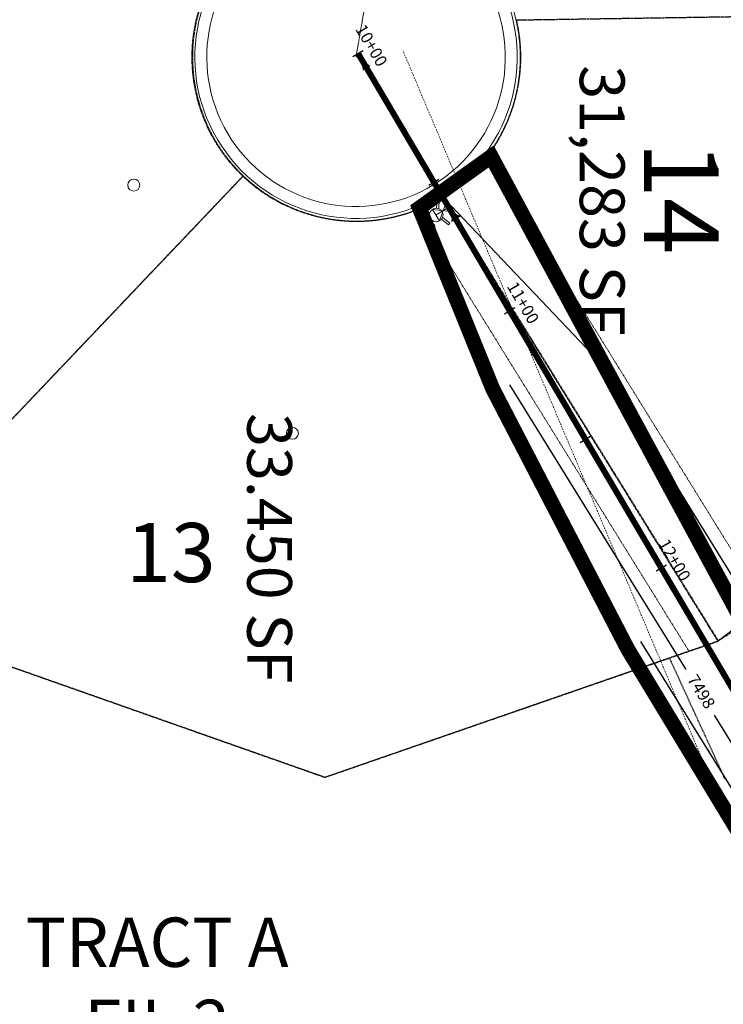
# Model space of a CAD drawing. Units: feet. Extents: x 16728 to 24887, y 4074 to 17615.
# Drawn here: x 23122 to 23357, y 6311 to 6640 of the extents above; entities that cross this region are included whole.
import ezdxf
from ezdxf.enums import TextEntityAlignment as Align

# ---------------------------------------------------------------- set-up
doc = ezdxf.new("R2010")
doc.units = ezdxf.units.FT
doc.header["$MEASUREMENT"] = 0
for name, pattern in [('CENTER2', [1.125, 0.75, -0.125, 0.125, -0.125]), ('DASHED', [0.75, 0.5, -0.25]), ('DASHED2', [0.375, 0.25, -0.125]), ('FENCELINE3', [0.9, 0.5, -0.2, -0.2]), ('HIDDEN', [0.375, 0.25, -0.125]), ('PHANTOM2', [1.25, 0.625, -0.125, 0.125, -0.125, 0.125, -0.125])]:
    doc.linetypes.add(name, pattern=pattern)
doc.layers.get('0').update_dxf_attribs({"linetype": 'CONTINUOUS'})
for name, color, linetype, lineweight in [('AREA OF DISTURBANCE', 7, 'DASHED', 0), ('FENCE', 1, 'FENCELINE3', 0), ('LRA-CL BUILT', 253, 'CENTER2', 0), ('LRA-LOT NO FIL4', 252, 'CONTINUOUS', 0), ('LRA-LOT-AREA', 1, 'CONTINUOUS', 0), ('LRA-LOT-NO', 252, 'CONTINUOUS', 0), ('LRA-LOT-NO BUILT', 4, 'CONTINUOUS', 0), ('LRA-MAT BUILT', 252, 'CONTINUOUS', 0), ('LRA-ROW BUILT', 252, 'PHANTOM2', 0), ('new UTS 040201$0$ut-fh', 4, 'CONTINUOUS', 0), ('new UTS 040201$0$UT-FIRE-HYD', 4, 'CONTINUOUS', 0), ('new UTS 040201$0$UT-W-8', 4, 'CONTINUOUS', 0), ('new UTS 040201$0$UT-W-SVC', 3, 'new UTS 040201$0$WTSVC', 0), ('new UTS 040201$0$UT-WT6', 4, 'CONTINUOUS', 0), ('POLES_POSTS', 4, 'CONTINUOUS', 0), ('SS C&E ALIGNMENTS & PROFILES 9-21-15$0$ut-ss', 5, 'CONTINUOUS', 0), ('UT-ESMT F1-F2', 4, 'DASHED2', 0)]:
    doc.layers.add(name, color=color, linetype=linetype, lineweight=lineweight)
for name, color, linetype in [('CONT-MNR', 3, 'CONTINUOUS'), ('EX-ADJ-LOTS', 4, 'HIDDEN'), ('PR-SILT FENCE', 2, 'FENCE4A'), ('SS C&E ALIGNMENTS & PROFILES 9-21-15$0$STALBL', 2, 'CONTINUOUS'), ('ut-ss-8', 5, 'CONTINUOUS'), ('UT-W-8', 4, 'CONTINUOUS'), ('WALDEN PRES 2 FIL NO 1', 252, 'HIDDEN'), ('WALDEN PRES 2 FIL NO 3', 252, 'HIDDEN')]:
    doc.layers.add(name, color=color, linetype=linetype)
doc.styles.add('L80', font='simplex', dxfattribs={"height": 4})
doc.styles.add('new UTS 040201$0$S4', font='simplex', dxfattribs={"height": 0.0556})
doc.styles.add('new UTS 040201$0$STANDARD', font='simplex.shx', dxfattribs={"height": 50})
doc.styles.add('ROMANS', font='arial.ttf', dxfattribs={"height": 2250})
doc.styles.add('SS C&E ALIGNMENTS & PROFILES 9-21-15$0$l80', font='simplex.shx', dxfattribs={"height": 4})
doc.linetypes.add('FENCE4A', pattern='A,0.05,-0.05,[133,ltypeshp.shx,S=0.05,R=0,X=-0.05,Y=0],-0.05,0.3', length=0.45)
doc.linetypes.add('new UTS 040201$0$WTSVC', pattern='A,0.3,-0.15,["WT SVC",new UTS 040201$0$STANDARD,S=0.08,R=0,X=-0.1,Y=-0.05],-0.4,0.25', length=1.1)

# ---------------------------------------------------------------- blocks, each defined once
blk = doc.blocks.new('MSPOLE')
at = {"linetype": 'Continuous'}
blk.add_circle((0, 0), 5, dxfattribs=at)
blk = doc.blocks.new('new UTS 040201$0$wv')
for p, q in [((-0.0797, -0.0616), (-0.0797, 0.0616)), ((-0.0797, 0.0616), (0.0797, -0.0616)), ((0.0797, 0.0616), (-0.0797, -0.0616)), ((0.0797, -0.0616), (0.0797, 0.0616))]:
    blk.add_line(p, q)
at = {"style": 'new UTS 040201$0$S4'}
blk.add_text('WV', height=0.0556, dxfattribs=at).set_placement((-0.0002, 0.0976), align=Align.CENTER)
blk = doc.blocks.new('new UTS 040201$0$gate valve symbol')
at = {"layer": 'new UTS 040201$0$UT-W-SVC', "lineweight": 0, "xscale": 24, "yscale": 24, "zscale": 24, "rotation": 90}
blk.add_blockref('new UTS 040201$0$wv', (0, 0), dxfattribs=at)
blk = doc.blocks.new('new UTS 040201$0$FIRE HYDRANT')
at = {"layer": 'new UTS 040201$0$UT-FIRE-HYD'}
for p, q in [((2.4, 3.98), (2.06, 3.61)), ((2.6, 1.77), (4.32, 3.56)), ((4.32, 3.56), (3.85, 4.02)), ((2.13, 2.2), (2.6, 1.77)), ((3.07, 1.1), (4.27, 0.17)), ((4.27, 0.17), (3.11, -0.8)), ((4.27, 0.17), (5.56, 0.19)), ((3.72, -2.19), (2.57, -3.4)), ((2.89, -1.39), (4.66, -3.1))]:
    blk.add_line(p, q, dxfattribs=at)
for points in [[(-1.72, 1.59), (-3.14, 4.27), (-2.45, 4.63), (-1.1, 2.07)], [(-1.65, -1.67), (-2.94, -4.41), (-2.24, -4.74), (-1, -2.12)], [(1.72, -2.59), (3.55, -4.33)]]:
    blk.add_lwpolyline(points, dxfattribs=at)
blk.add_circle((0, 0), 2.29, dxfattribs=at)
for centre, start, end in [((2.8, 2.94), 137.7891, 227.6285), ((3.14, 3.31), 45.3822, 137.7891)]:
    blk.add_arc(centre, 1, start, end, dxfattribs=at)
blk = doc.blocks.new('SS C&E ALIGNMENTS & PROFILES 9-21-15$0$lbl_tic')
blk.add_line((0, -0.04165), (0, 0.04165))
blk = doc.blocks.new('SS C&E ALIGNMENTS & PROFILES 9-21-15$0$sta_tic')
blk.add_line((0, -0.04165), (0, 0.04165))

msp = doc.modelspace()

# ---------------------------------------------------------------- linework, layer by layer
at = {"layer": 'AREA OF DISTURBANCE', "const_width": 5, "flags": 128}
msp.add_lwpolyline([(22142.76, 5419.87), (22039.87, 5760.06), (22233.16, 6152.05), (22399, 6133.04), (22480.88, 6372.74), (22611.93, 6485.01), (22835.5, 6511.77), (22960.51, 6354.95), (23038.17, 6161.44), (23021.4, 6143.88), (23055.92, 6110.57), (23155.77, 6053.41), (23190.21, 6017.49), (23192.08, 5987.18, 0.121151), (23237.91, 5917.64), (23312.71, 5902.77), (23367.94, 5949.93), (23441.08, 6007.44), (23429.67, 6076.82), (23407.47, 6134.36), (23368.82, 6357.96), (23325.35, 6429.72), (23280.13, 6516.87), (23255.57, 6577.39), (23279.65, 6594.63), (23401.82, 6368.48), (23418.35, 6261.44), (23591.56, 6412.45), (23737.77, 6350.91), (23933.92, 6313.57, -0.112396), (23973.41, 6294.02), (23992.04, 6280.94, 0.234507), (24010.91, 6274.02), (24086.88, 6273.59, 0.163811), (24172.67, 6569.68), (24209.92, 6609.62), (24213.3, 6592.7), (24188.24, 6564.94, -0.160902), (24027.93, 6119.98), (24014.74, 6136.77, 0.179167), (23892.45, 5716.76, 0.00246), (23892.45, 5716.76, -0.500982), (22764.67, 4721.62, 0.129693), (22578.34, 4711.91, -0.354507), (22549.29, 4723.22, 0.124812), (22428.84, 4848.33, -0.083643), (22219, 5033.46, -0.07414), (22059.22, 5304.31), (22039.77, 5305.93), (22015.73, 5365.63), (22056.39, 5379.94), (22115.48, 5404.01, -0.0233), (22144.45, 5414.27)], format="xyb", dxfattribs=at)
at = {"layer": 'CONT-MNR', "flags": 128}
for points, elevation in [([(23285.77, 6518.21), (23344.83, 6422.92)], 7498), ([(23329.62, 6432.27), (23373.44, 6361.58), (23391.2, 6256.08)], 7496), ([(23354.36, 6407.54), (23381.06, 6364.46), (23411.28, 6185)], 7498)]:
    msp.add_lwpolyline(points, dxfattribs=dict(at, elevation=elevation))
at = {"layer": 'EX-ADJ-LOTS'}
msp.add_line((23339.36, 6426.73), (23355.73, 6432.4), dxfattribs=at)
at = {"layer": 'FENCE'}
msp.add_line((23453.66, 6148.23), (23250.1, 6629.99), dxfattribs=at)
msp.add_line((23453.66, 6148.23), (23250.1, 6629.99), dxfattribs=at)
at = {"layer": 'LRA-CL BUILT'}
msp.add_line((23234.37, 6627.89), (23268.25, 6826.7), dxfattribs=at)
at = {"layer": 'LRA-MAT BUILT'}
for radius in [54, 50]:
    msp.add_arc((23234.37, 6627.89), radius, 128.6313, 32.0264, dxfattribs=at)
at = {"layer": 'LRA-ROW BUILT'}
for p, q in [((23196.46, 6588.04), (23059.96, 6444.55)), ((23196.46, 6588.04), (23059.96, 6444.55)), ((23263.35, 6581.14), (23355.54, 6432.4)), ((23263.35, 6581.14), (23355.54, 6432.4)), ((23458.69, 6510.75), (23355.54, 6432.4)), ((23458.69, 6510.75), (23355.54, 6432.4))]:
    msp.add_line(p, q, dxfattribs=at)
at = {"layer": 'LRA-ROW BUILT', "flags": 128}
msp.add_lwpolyline([(22251.52, 7902.95), (22408.09, 7489.19), (22597.32, 7171.53), (22610.31, 7149.71), (22851.81, 6744.3), (22984.91, 6640.62), (23059.96, 6444.55), (23223.95, 6386.83), (23355.54, 6432.4)], dxfattribs=at)
msp.add_lwpolyline([(22251.52, 7902.95), (22408.09, 7489.19), (22597.32, 7171.53), (22610.31, 7149.71), (22851.81, 6744.3), (22984.91, 6640.62), (23059.96, 6444.55), (23223.95, 6386.83), (23355.54, 6432.4)], dxfattribs=at)
at = {"layer": 'LRA-ROW BUILT'}
msp.add_arc((23234.37, 6627.89), 55, 137.333, 23.3248, dxfattribs=at)
msp.add_arc((23234.37, 6627.89), 55, 137.333, 23.3248, dxfattribs=at)
at = {"layer": 'new UTS 040201$0$UT-W-8'}
msp.add_line((23266.23, 6578.12), (23315.79, 6525.96), dxfattribs=at)
at = {"layer": 'new UTS 040201$0$UT-W-8', "flags": 128}
msp.add_lwpolyline([(23266.72, 6575.69, 0, 4, 0), (23267.94, 6573.65, 4, 4, 0)], format="xyseb", dxfattribs=at)
at = {"layer": 'new UTS 040201$0$UT-W-8', "ltscale": 1.5, "flags": 128}
msp.add_lwpolyline([(23315.79, 6525.96), (23398.97, 6391.76), (23398.97, 6043.79), (23425.77, 5955.91)], dxfattribs=at)
at = {"layer": 'new UTS 040201$0$UT-WT6'}
msp.add_line((23261.25, 6575.04), (23265.5, 6577.67), dxfattribs=at)
at = {"layer": 'PR-SILT FENCE', "flags": 128}
msp.add_lwpolyline([(23269.45, 6540.72), (23327.37, 6423.58), (23368.09, 6355.29), (23401.01, 6138.65), (23428.52, 6066.64)], dxfattribs=at)
at = {"layer": 'SS C&E ALIGNMENTS & PROFILES 9-21-15$0$ut-ss'}
msp.add_line((23235.03, 6629.14), (23389.26, 6367.55), dxfattribs=at)
at = {"layer": 'SS C&E ALIGNMENTS & PROFILES 9-21-15$0$ut-ss', "flags": 128}
msp.add_lwpolyline([(23236.21, 6627.06, 0, 3, 0), (23237.91, 6624.17, 3, 3, 0)], format="xyseb", dxfattribs=at)
at = {"layer": 'UT-ESMT F1-F2'}
for p, q in [((23278.36, 6594.88), (23371.54, 6444.55)), ((23254.36, 6576.65), (23345.86, 6429.04))]:
    msp.add_line(p, q, dxfattribs=at)
at = {"layer": 'ut-ss-8', "const_width": 2, "flags": 128}
msp.add_lwpolyline([(23235.03, 6629.14), (23389.26, 6367.55)], dxfattribs=at)
at = {"layer": 'ut-ss-8', "flags": 128}
msp.add_lwpolyline([(23236.21, 6627.06, 0, 3, 0), (23237.91, 6624.17, 3, 3, 0)], format="xyseb", dxfattribs=at)
at = {"layer": 'UT-W-8', "flags": 128}
msp.add_lwpolyline([(23266.23, 6578.12), (23315.79, 6525.96), (23398.97, 6391.76)], dxfattribs=at)
at = {"layer": 'WALDEN PRES 2 FIL NO 1'}
for p, q in [((23469.73, 6643.02), (23288.16, 6640.23)), ((23060.13, 6444.65), (23196.64, 6588.13)), ((23263.52, 6581.22), (23355.71, 6432.47)), ((23355.71, 6432.47), (23457.74, 6497.11))]:
    msp.add_line(p, q, dxfattribs=at)
for start, end in [(147.8504, 226.4252), (226.4252, 12.8761)]:
    msp.add_arc((23234.55, 6627.97), 55, start, end, dxfattribs=at)
at = {"layer": 'WALDEN PRES 2 FIL NO 3'}
for p, q in [((23059.99, 6444.51), (23223.92, 6386.78)), ((23223.92, 6386.78), (23339.36, 6426.73)), ((23357.99, 6386.19), (23339.36, 6426.73))]:
    msp.add_line(p, q, dxfattribs=at)

# ---------------------------------------------------------------- block references
at = {"layer": 'new UTS 040201$0$ut-fh', "rotation": 202.6435986162403}
msp.add_blockref('new UTS 040201$0$FIRE HYDRANT', (23261.25, 6575.04), dxfattribs=at)
at = {"layer": 'new UTS 040201$0$UT-WT6', "xscale": 1.5, "yscale": 1.5, "zscale": 1.5, "rotation": 302.1146236003117}
msp.add_blockref('new UTS 040201$0$gate valve symbol', (23263.57, 6576.49), dxfattribs=at)
at = {"layer": 'POLES_POSTS', "color": 4, "xscale": 0.3999990686758433, "yscale": 0.3999990686758433, "zscale": 0.3999990686758433}
for p in [(23159.93, 6585.03, 7492.17), (23213.05, 6501.95, 7493)]:
    msp.add_blockref('MSPOLE', p, dxfattribs=at)
at = {"layer": 'SS C&E ALIGNMENTS & PROFILES 9-21-15$0$STALBL', "xscale": 48.01920768307323, "yscale": 48.01920768307323, "zscale": 48.01920768307323, "rotation": 300.5238714131149}
for name, p in [('SS C&E ALIGNMENTS & PROFILES 9-21-15$0$lbl_tic', (23235.03, 6629.14)), ('SS C&E ALIGNMENTS & PROFILES 9-21-15$0$sta_tic', (23260.42, 6586.07)), ('SS C&E ALIGNMENTS & PROFILES 9-21-15$0$lbl_tic', (23285.82, 6543)), ('SS C&E ALIGNMENTS & PROFILES 9-21-15$0$sta_tic', (23311.21, 6499.93)), ('SS C&E ALIGNMENTS & PROFILES 9-21-15$0$lbl_tic', (23336.61, 6456.86))]:
    msp.add_blockref(name, p, dxfattribs=at)

# ---------------------------------------------------------------- texts
at = {"layer": 'CONT-MNR', "insert": (23349.59, 6415.23, 7498), "char_height": 4, "attachment_point": 5, "rotation": 301.7924, "style": 'L80'}
msp.add_mtext('{7498}', dxfattribs=at)
at = {"layer": 'LRA-LOT NO FIL4', "style": 'ROMANS'}
msp.add_text('13', height=19.8, dxfattribs=at).set_placement((23157.35, 6452.12))
at = {"layer": 'LRA-LOT-AREA', "color": 4, "style": 'ROMANS'}
for s, p in [('31,283 SF', (23309.33, 6625.17)), ('33.450 SF', (23197.92, 6508.73))]:
    msp.add_text(s, height=15, rotation=270, dxfattribs=at).set_placement(p)
at = {"layer": 'LRA-LOT-NO', "insert": (23167.74, 6290.65), "char_height": 16.5, "width": 121.3539, "attachment_point": 8, "style": 'ROMANS'}
msp.add_mtext('\\P\\PTRACT A\\PFIL 2', dxfattribs=at)
at = {"layer": 'LRA-LOT-NO BUILT', "style": 'ROMANS'}
msp.add_text('14', height=25, rotation=270, dxfattribs=at).set_placement((23330.85, 6599.7))
at = {"layer": 'SS C&E ALIGNMENTS & PROFILES 9-21-15$0$STALBL', "style": 'SS C&E ALIGNMENTS & PROFILES 9-21-15$0$l80'}
for s, p in [('10+00', (23236.75, 6630.16)), ('11+00', (23287.54, 6544.02)), ('12+00', (23338.33, 6457.88))]:
    msp.add_text(s, height=4, rotation=300.5239, dxfattribs=at).set_placement(p, align=Align.BOTTOM_CENTER)

doc.saveas('drawing.dxf')
